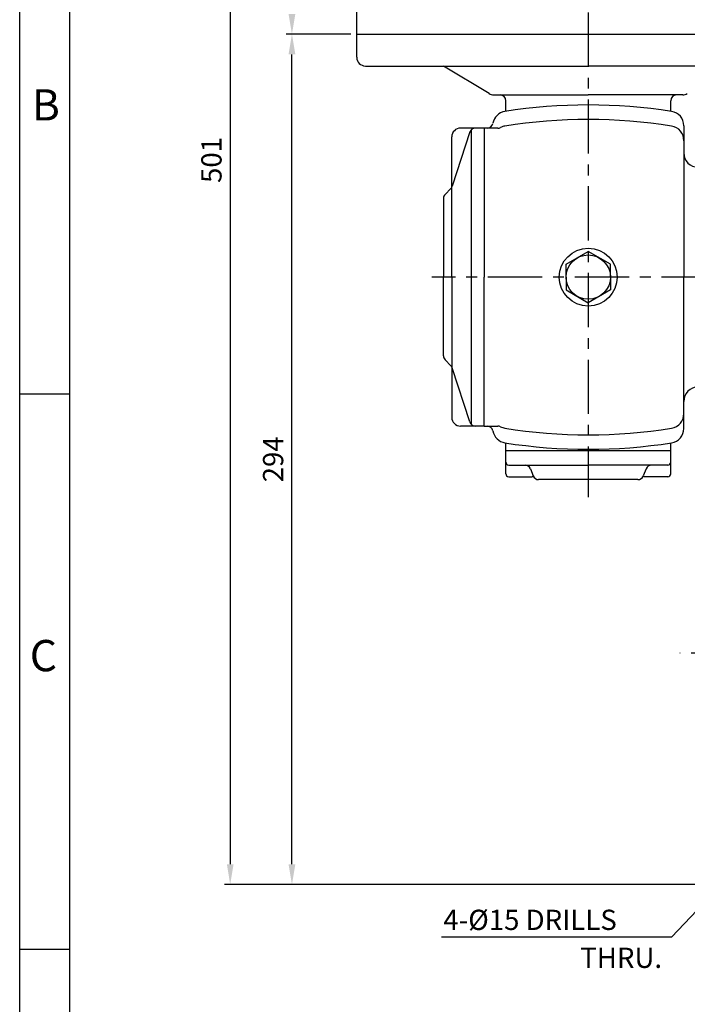
# Model space of a CAD drawing. Extents: x 0 to 378, y 0 to 268.
# Drawn here: x 0 to 77, y 64 to 177 of the extents above; entities that cross this region are included whole.
import ezdxf

# ---------------------------------------------------------------- set-up
doc = ezdxf.new("R2010")
doc.units = 0
doc.header["$LTSCALE"] = 5
doc.linetypes.add('CENTER', pattern=[2, 1.25, -0.25, 0.25, -0.25])
doc.linetypes.add('PHANTOM', pattern=[2.5, 1.25, -0.25, 0.25, -0.25, 0.25, -0.25])
doc.layers.get('0').update_dxf_attribs({"color": 3, "linetype": 'CONTINUOUS'})
for name, color, linetype in [('01', 1, 'CENTER'), ('02', 1, 'PHANTOM'), ('2', 2, 'CONTINUOUS'), ('5', 5, 'CONTINUOUS'), ('DIM', 2, 'CONTINUOUS')]:
    doc.layers.add(name, color=color, linetype=linetype)
doc.styles.add('ROMANS', font='romans.shx')

msp = doc.modelspace()

# ---------------------------------------------------------------- linework, layer by layer
for p, q in [((38.81, 175.45), (92.14, 175.45)), ((38.81, 172.78), (38.81, 175.45)), ((39.81, 171.78), (65.47, 171.78)), ((54.07, 168.6), (48.81, 171.78)), ((91.14, 171.78), (65.47, 171.78)), ((54.58, 168.45), (65.47, 168.45)), ((76.36, 168.45), (65.47, 168.45)), ((55.97, 166.56), (55.97, 167.78)), ((74.97, 166.56), (74.97, 167.78)), ((53.47, 164.62), (50.76, 164.62)), ((53.47, 164.62), (53.47, 147.45)), ((55.07, 164.62), (53.47, 164.62)), ((76.47, 164.9), (76.47, 147.45)), ((49.76, 147.45), (49.76, 163.62)), ((51.85, 164.18), (49.81, 157.92)), ((51.99, 164.41), (51.99, 130.49)), ((48.99, 156.98), (49.66, 157.68)), ((48.81, 156.52), (48.81, 147.45)), ((62.91, 148.93), (65.47, 150.41)), ((68.03, 148.93), (65.47, 150.41)), ((62.91, 147.45), (62.91, 148.93)), ((68.03, 147.45), (68.03, 148.93)), ((48.81, 138.38), (48.81, 147.45)), ((49.76, 147.45), (49.76, 131.28)), ((53.47, 130.28), (53.47, 147.45)), ((62.91, 147.45), (62.91, 145.97)), ((68.03, 147.45), (68.03, 145.97)), ((76.47, 130), (76.47, 147.45)), ((62.91, 145.97), (65.47, 144.49)), ((68.03, 145.97), (65.47, 144.49)), ((48.99, 137.92), (49.66, 137.22)), ((51.83, 130.77), (49.81, 136.98)), ((53.47, 130.28), (50.76, 130.28)), ((53.47, 130.28), (55.07, 130.28)), ((55.97, 127.45), (55.97, 128.34)), ((74.97, 127.45), (74.97, 128.34)), ((55.97, 127.45), (74.97, 127.45)), ((55.97, 124.78), (55.97, 127.45)), ((74.97, 124.78), (74.97, 127.45)), ((56.31, 125.78), (65.47, 125.78)), ((58.81, 125.36), (59.14, 124.54)), ((74.64, 125.78), (65.47, 125.78)), ((72.14, 125.36), (71.81, 124.54)), ((56.31, 124.45), (59.01, 124.45)), ((71.19, 124.12), (59.76, 124.12)), ((74.64, 124.45), (71.93, 124.45))]:
    msp.add_line(p, q)
for radius in [3.33, 2.56]:
    msp.add_circle((65.47, 147.45), radius)
for centre, radius, start, end in [((39.81, 172.78), 1, 180, 270), ((54.58, 169.45), 1, 238.7816, 270), ((55.31, 167.78), 0.667, 360, 90), ((75.64, 167.78), 0.667, 90, 180), ((76.36, 169.45), 1, 270, 301.2184), ((65.47, 104.62), 62.67, 81.1989, 98.8011), ((56.14, 164.9), 1.67, 98.8011, 170.5047), ((74.81, 164.9), 1.67, 0, 81.1989), ((50.76, 163.62), 1, 90, 180), ((52.47, 163.95), 0.667, 90, 164.3388), ((53.84, 165.28), 0.667, 270, 350.5047), ((55.07, 165.28), 0.667, 270, 297.3763), ((56.14, 163.21), 1.67, 99.0504, 117.3763), ((65.47, 104.62), 61, 80.9496, 99.0504), ((74.81, 163.21), 1.67, 358.3765, 80.9483), ((78.14, 161.78), 1.67, 180, 270), ((49.18, 158.14), 0.667, 316.2648, 341.2436), ((49.47, 156.52), 0.667, 136.2648, 180), ((49.47, 138.38), 0.667, 180, 223.7352), ((49.18, 136.76), 0.667, 18.7564, 43.7352), ((78.14, 133.12), 1.67, 90, 180), ((74.81, 131.69), 1.67, 279.0517, 1.6235), ((50.76, 131.28), 1, 180, 270), ((52.47, 130.95), 0.667, 195.6612, 270), ((53.84, 129.62), 0.667, 9.4953, 90), ((56.14, 130), 1.67, 189.4953, 261.1989), ((55.07, 129.62), 0.667, 62.6237, 90), ((55.07, 129.62), 0.667, 62.6237, 90), ((56.14, 131.69), 1.67, 242.6237, 260.9496), ((65.47, 190.28), 61, 260.9496, 279.0517), ((74.81, 130), 1.67, 278.8011, 360), ((65.47, 190.28), 62.67, 261.1989, 278.8011), ((56.31, 126.12), 0.333, 180, 270), ((74.64, 126.12), 0.333, 270, 0), ((58.19, 125.12), 0.667, 21.8014, 90), ((58.19, 125.12), 0.667, 21.8014, 90), ((72.76, 125.12), 0.667, 90, 158.1986), ((56.31, 124.78), 0.333, 180, 270), ((59.01, 124.12), 0.333, 41.8103, 90), ((59.76, 124.78), 0.667, 201.8014, 270), ((71.19, 124.78), 0.667, 270, 338.1986), ((71.93, 124.12), 0.333, 90, 138.1897), ((74.64, 124.78), 0.333, 270, 0)]:
    msp.add_arc(centre, radius, start, end)
at = {"layer": '01'}
for p, q in [((65.47, 247.93), (65.47, 122.09)), ((140.17, 147.45), (47.47, 147.45)), ((86.06, 104.12), (76, 104.12))]:
    msp.add_line(p, q, dxfattribs=at)
at = {"layer": '02'}
for q in [(38.81, 178.12), (92.14, 175.45)]:
    msp.add_line((38.81, 175.45), q, dxfattribs=at)
at = {"layer": '2'}
for p, q in [((0, 0), (0, 267.54)), ((5.77, 133.96), (0, 133.96)), ((85.42, 82.3), (75.07, 71.39)), ((75.07, 71.39), (48.56, 71.39)), ((5.77, 69.96), (0, 69.96))]:
    msp.add_line(p, q, dxfattribs=at)
at = {"layer": '5'}
msp.add_line((5.77, 5.96), (5.77, 261.96), dxfattribs=at)
at = {"layer": 'DIM'}
for p, q in [((24.24, 242.12), (24.24, 79.78)), ((38.14, 175.45), (30.68, 175.45)), ((31.35, 79.78), (31.35, 173.12)), ((30.68, 77.45), (23.58, 77.45)), ((82.14, 77.45), (30.68, 77.45))]:
    msp.add_line(p, q, dxfattribs=at)
for points in [[(31.74, 177.78), (30.96, 177.78), (31.35, 175.45)], [(31.74, 173.12), (30.96, 173.12), (31.35, 175.45)], [(24.63, 79.78), (23.86, 79.78), (24.24, 77.45)], [(31.74, 79.78), (30.96, 79.78), (31.35, 77.45)]]:
    msp.add_solid(points, dxfattribs=at)

# ---------------------------------------------------------------- texts
at = {"layer": '2', "style": 'ROMANS'}
for s, height, p in [('B', 3.6, (1.4, 165.5)), ('C', 3.6, (1.16, 102.03)), ('4-%%c15 DRILLS', 2.3333, (48.78, 72.21)), ('THRU.', 2.333, (64.55, 67.84))]:
    msp.add_text(s, height=height, dxfattribs=at).set_placement(p)
at = {"layer": 'DIM', "char_height": 2.333, "attachment_point": 5, "rotation": 90, "style": 'ROMANS'}
for s, insert in [('\\A1;501', (22.08, 160.95)), ('\\A1;294', (29.18, 126.45))]:
    msp.add_mtext(s, dxfattribs=dict(at, insert=insert))

doc.saveas('drawing.dxf')
